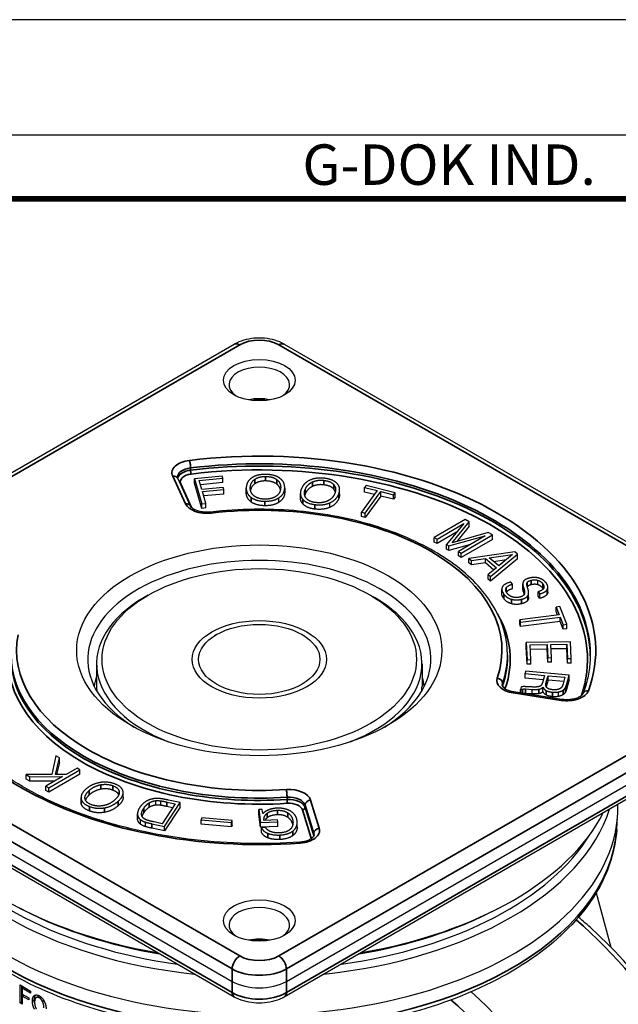
# Model space of a CAD drawing. Units: millimetres. Extents: x 0 to 622, y 0 to 840.
# Drawn here: x 423 to 532, y 661 to 840 of the extents above; entities that cross this region are included whole.
import ezdxf
from ezdxf.enums import TextEntityAlignment as Align

# ---------------------------------------------------------------- set-up
doc = ezdxf.new("R2010")
doc.units = ezdxf.units.MM
doc.header["$LTSCALE"] = 0.3
doc.layers.get('0').update_dxf_attribs({"color": 3})
doc.layers.add('외형선(ISO)', color=3, linetype='Continuous')
doc.layers.add('좁은 외형선(ISO)', color=3, linetype='Continuous', lineweight=35)
doc.styles.add('홈피용footmaster', font='H2MJRE.TTF')

# ---------------------------------------------------------------- blocks, each defined once
blk = doc.blocks.new('FORMAT-홈피용-VER')
blk.add_lwpolyline([(0, 401), (0, 0), (297, 0), (297, 401)], close=True)
at = {"color": 5}
blk.add_lwpolyline([(10, 391), (10, 10), (287, 10), (287, 391)], close=True, dxfattribs=at)
at = {"const_width": 0.5}
blk.add_lwpolyline([(15.5, 385.5), (15.5, 15.5), (281.5, 15.5), (281.5, 385.5)], close=True, dxfattribs=at)
at = {"color": 8, "style": '홈피용footmaster'}
blk.add_text('G-DOK IND.', height=3.5, dxfattribs=at).set_placement((226.5, 390.204), align=Align.TOP_LEFT)

msp = doc.modelspace()

# ---------------------------------------------------------------- linework, layer by layer
at = {"layer": '외형선(ISO)'}
for p, q in [((369.662, 727.779), (462.113, 781.156)), ((471.175, 781.156), (563.626, 727.779)), ((459.901, 757.245), (454.915, 756.756)), ((460.012, 756.869), (459.901, 757.245)), ((454.186, 751.813), (451.853, 756.84)), ((454.915, 756.756), (456.256, 752.202)), ((454.915, 755.939), (454.915, 756.756)), ((456.256, 751.386), (454.915, 755.939)), ((455.743, 756.449), (460.012, 756.869)), ((456.227, 754.806), (455.743, 756.449)), ((460.012, 756.052), (455.976, 755.656)), ((460.012, 756.052), (460.012, 756.869)), ((485.995, 755.514), (485.736, 755.162)), ((491.25, 754.225), (485.995, 755.514)), ((460.111, 755.187), (456.227, 754.806)), ((456.338, 754.429), (460.222, 754.81)), ((456.973, 752.273), (456.338, 754.429)), ((460.222, 753.994), (456.571, 753.635)), ((460.222, 754.81), (460.111, 755.187)), ((460.222, 753.994), (460.222, 754.81)), ((464.28, 754.252), (464.28, 755.068)), ((471.251, 754.355), (471.251, 755.171)), ((474.1, 753.296), (474.1, 754.113)), ((481.213, 753.972), (481.213, 754.788)), ((488.024, 754.601), (485.155, 750.702)), ((485.736, 755.162), (488.024, 754.601)), ((485.736, 754.345), (485.736, 755.162)), ((487.515, 753.909), (485.736, 754.345)), ((485.825, 750.537), (488.693, 754.437)), ((488.693, 753.62), (485.825, 749.721)), ((488.693, 754.437), (490.991, 753.873)), ((488.693, 753.62), (488.693, 754.437)), ((490.991, 753.057), (488.693, 753.62)), ((490.991, 753.873), (491.25, 754.225)), ((490.991, 753.057), (490.991, 753.873)), ((491.25, 753.409), (491.25, 754.225)), ((456.256, 752.202), (456.973, 752.273)), ((456.256, 751.386), (456.256, 752.202)), ((456.973, 751.456), (456.973, 752.273)), ((470.206, 752.493), (470.206, 753.309)), ((479.461, 751.591), (479.461, 752.408)), ((491.25, 753.409), (490.991, 753.057)), ((456.973, 751.456), (456.256, 751.386)), ((485.155, 750.702), (485.825, 750.537)), ((485.155, 749.885), (485.155, 750.702)), ((485.825, 749.721), (485.155, 749.885)), ((485.825, 749.721), (485.825, 750.537)), ((503.991, 749.376), (498.355, 746.098)), ((498.863, 745.806), (503.719, 748.63)), ((503.719, 748.63), (500.581, 744.822)), ((501.615, 745.156), (504.722, 748.956)), ((504.722, 748.14), (502.48, 745.397)), ((504.722, 748.956), (503.991, 749.376)), ((504.722, 748.14), (504.722, 748.956)), ((502.427, 747.063), (498.863, 744.99)), ((501.028, 744.566), (507.609, 746.401)), ((508.166, 746.983), (501.615, 745.156)), ((507.609, 746.401), (502.753, 743.577)), ((503.262, 743.285), (508.898, 746.563)), ((508.898, 746.563), (508.166, 746.983)), ((508.898, 745.747), (508.898, 746.563)), ((498.355, 746.098), (498.863, 745.806)), ((498.355, 745.281), (498.355, 746.098)), ((498.863, 744.99), (498.355, 745.281)), ((498.863, 744.99), (498.863, 745.806)), ((500.581, 744.822), (501.028, 744.566)), ((500.581, 744.005), (500.581, 744.822)), ((504.913, 744.832), (501.028, 743.749)), ((501.028, 743.749), (501.028, 744.566)), ((508.898, 745.747), (503.262, 742.469)), ((501.028, 743.749), (500.581, 744.005)), ((502.753, 743.577), (503.262, 743.285)), ((502.753, 742.76), (502.753, 743.577)), ((503.262, 742.469), (502.753, 742.76)), ((503.262, 742.469), (503.262, 743.285)), ((512.982, 743.481), (504.661, 742.326)), ((508.314, 742.416), (512.575, 743.025)), ((508.578, 739.014), (513.471, 743.067)), ((512.575, 743.025), (510.059, 740.94)), ((513.471, 743.067), (512.982, 743.481)), ((513.471, 742.251), (513.471, 743.067)), ((504.661, 742.326), (505.095, 741.959)), ((504.661, 741.51), (504.661, 742.326)), ((505.095, 741.142), (504.661, 741.51)), ((505.095, 741.959), (507.627, 742.319)), ((505.095, 741.142), (505.095, 741.959)), ((507.627, 741.503), (505.095, 741.142)), ((507.627, 742.319), (509.659, 740.601)), ((507.627, 741.503), (507.627, 742.319)), ((509.164, 740.202), (507.627, 741.503)), ((510.059, 740.94), (508.314, 742.416)), ((513.471, 742.251), (508.578, 738.197)), ((511.384, 742.038), (509.14, 741.717)), ((509.659, 740.601), (508.143, 739.381)), ((508.143, 739.381), (508.578, 739.014)), ((508.143, 738.565), (508.143, 739.381)), ((508.578, 738.197), (508.143, 738.565)), ((508.578, 738.197), (508.578, 739.014)), ((512.233, 738.024), (512.183, 738.011)), ((512.535, 737.621), (512.233, 738.024)), ((512.535, 736.805), (512.535, 737.621)), ((514.43, 736.868), (514.43, 737.685)), ((515.244, 737.168), (515.244, 737.985)), ((517.127, 737.544), (517.127, 738.36)), ((446.491, 735.644), (445.784, 735.236)), ((486.796, 735.644), (487.503, 735.236)), ((510.612, 735.914), (510.612, 736.731)), ((514.519, 737.107), (514.647, 736.668)), ((514.519, 736.29), (514.519, 737.107)), ((514.647, 735.851), (514.519, 736.29)), ((515.358, 736.777), (515.196, 737.324)), ((515.469, 735.288), (515.469, 736.104)), ((517.187, 736.279), (517.489, 735.876)), ((517.187, 735.462), (517.187, 736.279)), ((517.489, 735.06), (517.489, 735.876)), ((518.96, 736.273), (518.96, 737.09)), ((517.489, 735.06), (517.187, 735.462)), ((521.033, 732.099), (513.87, 731.179)), ((521.139, 733.583), (520.493, 733.5)), ((520.493, 733.5), (521.033, 732.099)), ((520.493, 732.683), (520.493, 733.5)), ((520.733, 732.06), (520.493, 732.683)), ((522.379, 730.365), (521.139, 733.583)), ((513.87, 731.179), (514.028, 730.769)), ((513.87, 730.362), (513.87, 731.179)), ((514.028, 729.952), (513.87, 730.362)), ((514.028, 730.769), (521.191, 731.689)), ((521.191, 730.873), (514.028, 729.952)), ((514.028, 729.952), (514.028, 730.769)), ((521.191, 731.689), (521.733, 730.282)), ((521.191, 730.873), (521.191, 731.689)), ((521.733, 729.466), (521.191, 730.873)), ((521.733, 730.282), (522.379, 730.365)), ((521.733, 729.466), (521.733, 730.282)), ((522.379, 729.549), (522.379, 730.365)), ((458.866, 728.499), (458.446, 728.257)), ((474.422, 728.499), (474.842, 728.257)), ((522.379, 729.549), (521.733, 729.466)), ((523.038, 727.185), (515.042, 727.051)), ((515.042, 727.051), (515.197, 723.95)), ((515.042, 726.234), (515.042, 727.051)), ((515.725, 726.642), (518.839, 726.694)), ((518.839, 726.694), (518.958, 724.314)), ((518.839, 725.878), (518.839, 726.694)), ((519.501, 726.705), (522.398, 726.754)), ((519.62, 724.325), (519.501, 726.705)), ((522.398, 726.754), (522.528, 724.148)), ((522.398, 725.937), (522.398, 726.754)), ((523.19, 724.159), (523.038, 727.185)), ((515.197, 723.134), (515.042, 726.234)), ((515.859, 723.961), (515.725, 726.642)), ((518.839, 725.878), (515.766, 725.826)), ((518.958, 723.497), (518.839, 725.878)), ((522.398, 725.937), (519.541, 725.89)), ((522.528, 723.331), (522.398, 725.937)), ((437.144, 723.192), (437.144, 719.11)), ((496.144, 723.192), (496.144, 719.11)), ((511.644, 724.825), (511.644, 724.417)), ((515.197, 723.95), (515.859, 723.961)), ((515.197, 723.134), (515.197, 723.95)), ((515.859, 723.145), (515.197, 723.134)), ((515.859, 723.145), (515.859, 723.961)), ((518.958, 724.314), (519.62, 724.325)), ((518.958, 723.497), (518.958, 724.314)), ((519.62, 723.508), (518.958, 723.497)), ((519.62, 723.508), (519.62, 724.325)), ((522.528, 724.148), (523.19, 724.159)), ((522.528, 723.331), (522.528, 724.148)), ((523.19, 723.342), (522.528, 723.331)), ((523.19, 723.342), (523.19, 724.159)), ((514.933, 721.856), (514.817, 721.442)), ((514.817, 721.442), (518.342, 721.111)), ((514.817, 720.625), (514.817, 721.442)), ((522.83, 721.116), (514.933, 721.856)), ((518.118, 720.316), (514.817, 720.625)), ((518.342, 721.111), (517.967, 719.781)), ((518.656, 719.844), (518.995, 721.05)), ((518.995, 720.233), (518.663, 719.052)), ((518.995, 721.05), (522.06, 720.762)), ((518.995, 720.233), (518.995, 721.05)), ((521.836, 719.967), (518.995, 720.233)), ((522.06, 720.762), (521.725, 719.575)), ((522.403, 719.6), (522.83, 721.116)), ((522.83, 720.299), (522.403, 718.784)), ((522.83, 720.299), (522.83, 721.116)), ((369.056, 719.114), (461.701, 665.625)), ((471.587, 665.625), (564.231, 719.114)), ((521.519, 716.75), (512.812, 718.097)), ((514.138, 719.029), (514.007, 718.566)), ((514.007, 718.566), (514.114, 718.555)), ((514.007, 717.912), (514.007, 718.566)), ((514.114, 717.896), (514.114, 718.555)), ((514.408, 717.85), (514.408, 718.623)), ((514.885, 718.636), (516.088, 718.573)), ((516.088, 717.757), (514.885, 717.819)), ((516.033, 719.004), (514.98, 719.052)), ((516.088, 717.757), (516.088, 718.573)), ((518.071, 718.161), (518.071, 718.978)), ((520.917, 717.291), (520.917, 718.108)), ((462.113, 662.779), (369.662, 716.156)), ((563.626, 716.156), (471.175, 662.779)), ((429.779, 706.523), (429.024, 703.134)), ((429.714, 703.133), (430.423, 706.15)), ((430.423, 706.15), (429.779, 706.523)), ((430.423, 705.334), (429.906, 703.135)), ((430.423, 705.334), (430.423, 706.15)), ((428.471, 700.737), (434.138, 703.997)), ((433.625, 704.295), (431.626, 703.145)), ((434.138, 703.997), (433.625, 704.295)), ((434.138, 703.181), (434.138, 703.997)), ((429.024, 703.134), (424.38, 703.108)), ((424.38, 703.108), (425.046, 702.722)), ((424.38, 702.292), (424.38, 703.108)), ((425.046, 701.905), (424.38, 702.292)), ((425.046, 702.722), (430.957, 702.76)), ((425.046, 701.905), (425.046, 702.722)), ((429.521, 701.934), (425.046, 701.905)), ((430.957, 702.76), (427.957, 701.035)), ((434.138, 703.181), (428.471, 699.921)), ((431.626, 703.145), (429.714, 703.133)), ((427.957, 701.035), (428.471, 700.737)), ((427.957, 700.218), (427.957, 701.035)), ((428.471, 699.921), (427.957, 700.218)), ((428.471, 699.921), (428.471, 700.737)), ((434.322, 698.128), (434.322, 698.945)), ((441.964, 699.017), (441.964, 699.834)), ((447.904, 697.58), (447.904, 698.397)), ((448.801, 697.532), (448.801, 698.349)), ((449.896, 698.143), (451.379, 697.819)), ((452.293, 698.029), (450.202, 698.485)), ((451.379, 697.819), (449.019, 694.214)), ((449.465, 693.708), (452.293, 698.029)), ((452.293, 697.212), (449.465, 692.892)), ((450.911, 697.105), (449.896, 697.326)), ((452.293, 697.212), (452.293, 698.029)), ((467.163, 696.791), (466.578, 696.769)), ((466.578, 696.769), (466.843, 694.405)), ((466.578, 695.953), (466.578, 696.769)), ((467.312, 696.037), (467.163, 696.791)), ((444.569, 695.187), (444.569, 696.003)), ((445.13, 694.105), (445.13, 694.922)), ((449.019, 694.214), (447.607, 694.522)), ((456.223, 695.258), (456.134, 694.917)), ((456.134, 694.917), (461.609, 694.444)), ((456.134, 694.1), (456.134, 694.917)), ((461.698, 694.785), (456.223, 695.258)), ((461.609, 694.444), (461.698, 694.785)), ((461.698, 693.969), (461.698, 694.785)), ((466.843, 693.589), (466.578, 695.953)), ((466.843, 694.405), (470.006, 694.523)), ((467.504, 694.813), (467.502, 694.832)), ((469.963, 694.905), (467.504, 694.813)), ((470.006, 694.523), (469.963, 694.905)), ((470.006, 693.707), (470.006, 694.523)), ((531.437, 693.142), (531.599, 695.674)), ((445.985, 693.691), (445.985, 694.508)), ((447.16, 694.211), (449.465, 693.708)), ((449.465, 692.892), (447.16, 693.395)), ((449.465, 692.892), (449.465, 693.708)), ((461.609, 693.628), (456.134, 694.1)), ((461.609, 693.628), (461.609, 694.444)), ((461.698, 693.969), (461.609, 693.628)), ((466.843, 693.589), (466.843, 694.405)), ((470.006, 693.707), (466.843, 693.589)), ((467.799, 693.536), (467.041, 693.508)), ((467.041, 692.692), (467.041, 693.508)), ((473.514, 693.615), (473.514, 694.431)), ((527.698, 681.646), (530.371, 671.82)), ((423.961, 678.513), (423.26, 678.875)), ((509.326, 678.513), (510.028, 678.875)), ((423.266, 664.971), (425.169, 663.873)), ((423.266, 661.705), (423.266, 664.971)), ((423.62, 661.909), (423.62, 664.767)), ((423.647, 664.389), (423.961, 664.57)), ((425.169, 663.51), (423.647, 664.389)), ((423.647, 664.389), (423.647, 663.319)), ((423.647, 663.319), (424.838, 662.632)), ((423.647, 662.956), (423.961, 663.138)), ((423.647, 662.956), (423.647, 661.486)), ((424.838, 662.269), (423.647, 662.956)), ((424.838, 662.632), (424.838, 662.269)), ((425.169, 663.873), (425.169, 663.51)), ((426.194, 662.67), (426.548, 662.874)), ((423.266, 661.705), (423.62, 661.909)), ((423.647, 661.486), (423.266, 661.705)), ((423.647, 661.894), (423.62, 661.909))]:
    msp.add_line(p, q, dxfattribs=at)
for centre, major_axis in [((466.644, 774.631), (6.5, 0)), ((466.644, 725.642), (33.1, 0)), ((466.644, 724.009), (-28.5, 0)), ((466.644, 724.009), (-12.188, 0)), ((466.644, 724.009), (-11, 0)), ((466.644, 676.652), (6.5, 0))]:
    msp.add_ellipse(centre, major_axis=major_axis, ratio=0.5773503, dxfattribs=at)
for centre, major_axis, ratio, start_param, end_param in [((466.644, 773.815), (-5.5, 0), 0.5773503, 2.443413, 6.981365), ((466.644, 768.1), (-5.5, 0), 0.5773503, 4.3417478, 5.0830301), ((466.644, 767.283), (6.5, 0), 0.5773503, 1.3658452, 1.7757475), ((466.644, 724.009), (-31.1, 0), 0.5773503, 2.387853, 7.0369249), ((466.644, 723.192), (-29.5, 0), 0.5773503, 5.4977871, 7.259419), ((466.644, 723.192), (29.5, 0), 0.5773503, 5.3069516, 7.0685835), ((466.644, 714.211), (-31.1, 0), 0.5773503, 6.0064892, 6.0068429), ((466.644, 719.11), (-29.5, 0), 0.5773503, 0, 0.0498777), ((466.644, 719.11), (29.5, 0), 0.5773503, 6.2333076, 6.2831853), ((466.644, 714.211), (31.1, 0), 0.5773503, 0.2763424, 0.2766962), ((466.644, 697.064), (65, 0), 0.5773503, 3.1250352, 6.2997428), ((466.644, 703.597), (-64.581, 0), 0.5773503, 0.1825332, 1.3882631), ((466.644, 703.597), (64.581, 0), 0.5773503, 4.8949222, 6.1006521), ((466.644, 706.861), (-65.052, 0), 0.5773503, 0.2887591, 1.2820372), ((466.644, 706.861), (65.052, 0), 0.5773503, 5.0011481, 5.9944262), ((466.644, 704.413), (-63.528, 0), 0.5773503, 0.3366319, 1.3343371), ((466.644, 704.413), (63.528, 0), 0.5773503, 4.9488482, 5.9465534), ((466.644, 706.046), (64, 0), 0.5773503, 3.98233, 4.4260325), ((466.644, 675.835), (-5.5, 0), 0.5773503, 2.443413, 6.981365), ((466.644, 706.046), (64, 0), 0.5773503, 4.9987455, 5.442448), ((466.644, 670.12), (-5.5, 0), 0.5773503, 4.3417478, 5.0830301), ((466.644, 669.303), (6.5, 0), 0.5773503, 1.3658452, 1.7757475), ((466.644, 668.495), (-7, 0), 0.5789338, 0.7867677, 2.354825)]:
    msp.add_ellipse(centre, major_axis=major_axis, ratio=ratio, start_param=start_param, end_param=end_param, dxfattribs=at)
for points, knots in [([(471.175, 781.156), (470.648, 781.46), (470.075, 781.697), (468.875, 782.05), (468.246, 782.167), (466.968, 782.284), (466.32, 782.284), (465.042, 782.167), (464.413, 782.05), (463.212, 781.697), (462.64, 781.46), (462.113, 781.156)], [-0.7840286, -0.7840286, -0.7840286, -0.7840286, -0.4704172, -0.4704172, -0.1568057, -0.1568057, 0.1568057, 0.1568057, 0.4704172, 0.4704172, 0.7840286, 0.7840286, 0.7840286, 0.7840286]), ([(451.853, 756.84), (451.846, 756.855), (451.84, 756.869), (451.83, 756.896), (451.826, 756.908), (451.82, 756.932), (451.817, 756.944), (451.813, 756.966), (451.812, 756.976), (451.81, 756.997), (451.809, 757.007), (451.809, 757.017)], [5.23598776, 5.23598776, 5.23598776, 5.23598776, 5.28834763, 5.28834763, 5.34070751, 5.34070751, 5.39306739, 5.39306739, 5.44542727, 5.44542727, 5.49778714, 5.49778714, 5.49778714, 5.49778714]), ([(457.819, 750.719), (457.501, 750.682), (457.172, 750.671), (456.523, 750.704), (456.203, 750.747), (455.614, 750.88), (455.344, 750.969), (454.888, 751.172), (454.698, 751.284), (454.411, 751.505), (454.312, 751.613), (454.222, 751.743), (454.201, 751.78), (454.186, 751.813)], [3.7277322, 3.7277322, 3.7277322, 3.7277322, 4.0132104, 4.0132104, 4.29986, 4.29986, 4.5817566, 4.5817566, 4.8540507, 4.8540507, 5.1193644, 5.1193644, 5.2359878, 5.2359878, 5.2359878, 5.2359878]), ([(511.644, 724.825), (511.644, 727.598), (510.898, 730.366), (508, 735.653), (505.811, 738.166), (500.184, 742.698), (496.715, 744.705), (488.879, 747.974), (484.51, 749.235), (475.324, 750.888), (470.51, 751.281), (463.062, 751.191), (460.417, 751.022), (457.819, 750.719)], [3.9269908, 3.9269908, 3.9269908, 3.9269908, 4.2335251, 4.2335251, 4.5489698, 4.5489698, 4.8720164, 4.8720164, 5.1956773, 5.1956773, 5.5187037, 5.5187037, 5.6970458, 5.6970458, 5.6970458, 5.6970458]), ([(473.989, 690.866), (467.634, 690.416), (461.153, 690.555), (448.597, 691.995), (442.524, 693.296), (431.412, 696.917), (426.375, 699.237), (417.841, 704.64), (414.347, 707.721), (409.206, 714.328), (407.577, 717.852), (406.744, 722.547), (406.644, 723.686), (406.644, 724.825)], [3.8051138, 3.8051138, 3.8051138, 3.8051138, 4.1230548, 4.1230548, 4.440948, 4.440948, 4.7584229, 4.7584229, 5.0756298, 5.0756298, 5.3957524, 5.3957524, 5.4977871, 5.4977871, 5.4977871, 5.4977871]), ([(526.644, 724.825), (526.644, 724.358), (526.627, 723.891), (526.559, 722.958), (526.509, 722.492), (526.373, 721.56), (526.289, 721.095), (526.086, 720.167), (525.967, 719.703), (525.697, 718.779), (525.545, 718.318), (525.376, 717.858)], [2.35619449, 2.35619449, 2.35619449, 2.35619449, 2.39802319, 2.39802319, 2.43985188, 2.43985188, 2.48168058, 2.48168058, 2.52350927, 2.52350927, 2.56533797, 2.56533797, 2.56533797, 2.56533797]), ([(512.812, 718.097), (512.527, 718.141), (512.255, 718.207), (511.765, 718.37), (511.547, 718.468), (511.184, 718.677), (511.04, 718.789), (510.834, 718.995), (510.772, 719.089), (510.703, 719.237), (510.694, 719.289), (510.694, 719.34)], [4.1887902, 4.1887902, 4.1887902, 4.1887902, 4.4505896, 4.4505896, 4.712389, 4.712389, 4.9741884, 4.9741884, 5.2359878, 5.2359878, 5.4977871, 5.4977871, 5.4977871, 5.4977871]), ([(525.376, 717.858), (525.346, 717.776), (525.278, 717.662), (525.037, 717.426), (524.885, 717.311), (524.503, 717.098), (524.274, 717), (523.753, 716.836), (523.459, 716.771), (522.838, 716.69), (522.509, 716.675), (521.959, 716.695), (521.735, 716.717), (521.519, 716.75)], [2.565338, 2.565338, 2.565338, 2.565338, 2.8900284, 2.8900284, 3.1590861, 3.1590861, 3.4272759, 3.4272759, 3.7052936, 3.7052936, 3.9904292, 3.9904292, 4.1887902, 4.1887902, 4.1887902, 4.1887902]), ([(531.437, 693.142), (531.18, 689.146), (529.866, 685.195), (525.263, 677.657), (521.895, 674.088), (513.399, 667.693), (508.22, 664.89), (496.635, 660.392), (490.228, 658.701), (476.853, 656.589), (469.888, 656.166), (456.086, 656.623), (449.251, 657.501), (436.378, 660.479), (430.343, 662.58), (419.671, 667.828), (415.039, 670.976), (407.708, 678.037), (404.993, 681.949), (402.532, 688.385), (402.004, 690.757), (401.851, 693.142)], [5.5348535, 5.5348535, 5.5348535, 5.5348535, 5.8367883, 5.8367883, 6.1520883, 6.1520883, 6.4766299, 6.4766299, 6.8016435, 6.8016435, 7.1257954, 7.1257954, 7.4496921, 7.4496921, 7.7741081, 7.7741081, 8.0993451, 8.0993451, 8.4220885, 8.4220885, 8.6023134, 8.6023134, 8.6023134, 8.6023134]), ([(476.574, 692.16), (476.574, 692.105), (476.563, 692.045), (476.474, 691.873), (476.392, 691.763), (476.136, 691.537), (475.972, 691.425), (475.566, 691.217), (475.325, 691.123), (474.784, 690.97), (474.482, 690.913), (474.11, 690.875), (474.05, 690.87), (473.989, 690.866)], [2.3561945, 2.3561945, 2.3561945, 2.3561945, 2.6459784, 2.6459784, 2.9357622, 2.9357622, 3.2023474, 3.2023474, 3.4720276, 3.4720276, 3.751522, 3.751522, 3.8051138, 3.8051138, 3.8051138, 3.8051138]), ([(548.672, 584.536), (551.442, 587.264), (553.595, 590.743), (556.675, 599.045), (557.507, 603.954), (557.69, 614.663), (557, 620.486), (554.171, 632.363), (552.035, 638.415), (546.555, 650.146), (543.215, 655.824), (535.656, 666.266), (531.438, 671.028), (526.164, 675.835), (525.34, 676.555), (524.509, 677.252)], [2.5051641, 2.5051641, 2.5051641, 2.5051641, 2.8024244, 2.8024244, 3.1220342, 3.1220342, 3.4502582, 3.4502582, 3.777795, 3.777795, 4.104199, 4.104199, 4.430658, 4.430658, 4.4904482, 4.4904482, 4.4904482, 4.4904482]), ([(425.869, 662.253), (425.869, 662.521), (425.903, 662.771), (426.024, 663.038), (426.063, 663.1), (426.108, 663.153)], [-0.16982918, -0.16982918, -0.16982918, -0.16982918, -0.07141882, -0.07141882, -0.03586591, -0.03586591, -0.03586591, -0.03586591]), ([(426.859, 662.931), (426.843, 662.933), (426.828, 662.935), (426.712, 662.943), (426.625, 662.918), (426.548, 662.874)], [-0.053482395, -0.053482395, -0.053482395, -0.053482395, -0.046281563, -0.046281563, 0, 0, 0, 0]), ([(471.175, 662.779), (470.648, 662.475), (470.075, 662.238), (468.875, 661.885), (468.246, 661.768), (466.968, 661.651), (466.32, 661.651), (465.042, 661.768), (464.413, 661.885), (463.212, 662.238), (462.64, 662.475), (462.113, 662.779)], [-0.7840286, -0.7840286, -0.7840286, -0.7840286, -0.4704172, -0.4704172, -0.1568057, -0.1568057, 0.1568057, 0.1568057, 0.4704172, 0.4704172, 0.7840286, 0.7840286, 0.7840286, 0.7840286])]:
    msp.add_open_spline(points, degree=3, knots=knots, dxfattribs=at)
for points, degree in [([(467.813, 757.551), (466.261, 757.571), (465.303, 756.937)], 2), ([(465.836, 756.661), (466.594, 757.19), (467.799, 757.175)], 2), ([(467.799, 757.175), (469.068, 757.16), (469.797, 756.611)], 2), ([(470.339, 756.874), (469.408, 757.531), (467.813, 757.551)], 2), ([(465.303, 756.937), (464.324, 756.285), (464.282, 755.163)], 2), ([(465.009, 755.154), (465.044, 756.106), (465.836, 756.661)], 2), ([(465.836, 755.844), (465.187, 755.39), (465.046, 754.667)], 2), ([(467.799, 756.359), (466.594, 756.374), (465.836, 755.844)], 2), ([(469.797, 755.795), (469.068, 756.343), (467.799, 756.359)], 2), ([(469.797, 756.611), (470.558, 756.05), (470.522, 755.085)], 2), ([(470.484, 754.755), (470.355, 755.384), (469.797, 755.795)], 2), ([(471.249, 755.076), (471.291, 756.204), (470.339, 756.874)], 2), ([(475.834, 756.505), (474.658, 755.971), (474.25, 754.875)], 2), ([(474.961, 754.786), (475.308, 755.718), (476.266, 756.176)], 2), ([(476.266, 755.359), (475.308, 754.901), (474.961, 753.97)], 2), ([(478.499, 756.835), (476.981, 757.023), (475.834, 756.505)], 2), ([(476.266, 756.176), (477.184, 756.613), (478.362, 756.467)], 2), ([(478.362, 755.651), (477.184, 755.797), (476.266, 755.359)], 2), ([(478.362, 756.467), (479.604, 756.313), (480.14, 755.695)], 2), ([(480.14, 754.879), (479.604, 755.497), (478.362, 755.651)], 2), ([(480.758, 755.894), (480.059, 756.641), (478.499, 756.835)], 2), ([(480.14, 755.695), (480.703, 755.061), (480.352, 754.118)], 2), ([(481.063, 754.03), (481.474, 755.132), (480.758, 755.894)], 2), ([(464.282, 755.163), (464.24, 754.048), (465.17, 753.372)], 2), ([(465.17, 752.555), (464.28, 753.202), (464.28, 754.252)], 2), ([(465.712, 753.628), (464.973, 754.202), (465.009, 755.154)], 2), ([(467.645, 753.059), (466.429, 753.074), (465.712, 753.628)], 2), ([(469.684, 753.579), (468.914, 753.043), (467.645, 753.059)], 2), ([(470.522, 755.085), (470.486, 754.127), (469.684, 753.579)], 2), ([(470.206, 753.309), (471.207, 753.955), (471.249, 755.076)], 2), ([(471.249, 754.26), (471.207, 753.138), (470.206, 752.493)], 2), ([(471.251, 754.355), (471.251, 754.308), (471.249, 754.26)], 2), ([(474.25, 754.875), (473.844, 753.784), (474.536, 753.019)], 2), ([(475.152, 753.212), (474.614, 753.855), (474.961, 754.786)], 2), ([(474.961, 753.97), (474.912, 753.837), (474.88, 753.71)], 2), ([(480.352, 754.118), (480.003, 753.18), (479.036, 752.73)], 2), ([(479.461, 752.408), (480.655, 752.933), (481.063, 754.03)], 2), ([(480.431, 754.369), (480.348, 754.645), (480.14, 754.879)], 2), ([(481.213, 753.972), (481.213, 753.615), (481.063, 753.213)], 2), ([(465.17, 753.372), (466.09, 752.702), (467.631, 752.683)], 2), ([(467.631, 751.867), (466.09, 751.886), (465.17, 752.555)], 2), ([(467.631, 752.683), (469.226, 752.663), (470.206, 753.309)], 2), ([(470.206, 752.493), (469.226, 751.847), (467.631, 751.867)], 2), ([(474.536, 752.202), (474.1, 752.685), (474.1, 753.296)], 2), ([(474.536, 753.019), (475.22, 752.261), (476.727, 752.074)], 2), ([(476.727, 751.257), (475.22, 751.444), (474.536, 752.202)], 2), ([(476.864, 752.442), (475.675, 752.589), (475.152, 753.212)], 2), ([(476.727, 752.074), (478.287, 751.88), (479.461, 752.408)], 2), ([(479.036, 752.73), (478.106, 752.288), (476.864, 752.442)], 2), ([(481.063, 753.213), (480.655, 752.116), (479.461, 751.591)], 2), ([(479.461, 751.591), (478.287, 751.064), (476.727, 751.257)], 2), ([(512.183, 738.011), (511.038, 737.725), (510.727, 737.162)], 2), ([(511.42, 736.98), (511.669, 737.404), (512.535, 737.621)], 2), ([(514.54, 738.15), (514.332, 737.797), (514.519, 737.107)], 2), ([(515.633, 738.758), (514.787, 738.547), (514.54, 738.15)], 2), ([(515.196, 737.324), (515.08, 737.746), (515.244, 737.985)], 2), ([(515.244, 737.985), (515.417, 738.226), (515.925, 738.353)], 2), ([(515.925, 737.537), (515.417, 737.41), (515.244, 737.168)], 2), ([(517.334, 738.747), (516.52, 738.98), (515.633, 738.758)], 2), ([(515.925, 738.353), (516.583, 738.518), (517.127, 738.36)], 2), ([(517.127, 737.544), (516.583, 737.701), (515.925, 737.537)], 2), ([(517.127, 738.36), (517.675, 738.197), (518.029, 737.726)], 2), ([(518.029, 736.909), (517.675, 737.381), (517.127, 737.544)], 2), ([(518.65, 737.86), (518.166, 738.504), (517.334, 738.747)], 2), ([(518.029, 737.726), (518.396, 737.237), (518.181, 736.862)], 2), ([(518.844, 736.673), (519.151, 737.193), (518.65, 737.86)], 2), ([(510.727, 737.162), (510.406, 736.597), (510.98, 735.832)], 2), ([(510.98, 735.015), (510.612, 735.506), (510.612, 735.914)], 2), ([(510.98, 735.832), (511.485, 735.159), (512.357, 734.913)], 2), ([(511.588, 735.984), (511.165, 736.547), (511.42, 736.98)], 2), ([(512.535, 736.805), (511.711, 736.598), (511.446, 736.204)], 2), ([(512.569, 735.307), (511.959, 735.489), (511.588, 735.984)], 2), ([(514.675, 735.78), (514.514, 735.459), (513.826, 735.287)], 2), ([(514.519, 736.29), (514.43, 736.617), (514.43, 736.868)], 2), ([(514.647, 736.668), (514.823, 736.056), (514.675, 735.78)], 2), ([(514.67, 735.769), (514.659, 735.809), (514.647, 735.851)], 2), ([(515.244, 737.168), (515.243, 737.167), (515.243, 737.166)], 2), ([(515.347, 735.579), (515.586, 736.001), (515.358, 736.777)], 2), ([(518.181, 736.862), (517.97, 736.481), (517.187, 736.279)], 2), ([(517.489, 735.876), (518.537, 736.152), (518.844, 736.673)], 2), ([(518.844, 735.856), (518.537, 735.335), (517.489, 735.06)], 2), ([(518.122, 736.773), (518.081, 736.84), (518.029, 736.909)], 2), ([(518.96, 736.273), (518.96, 736.054), (518.844, 735.856)], 2), ([(512.357, 734.096), (511.485, 734.343), (510.98, 735.015)], 2), ([(512.357, 734.913), (513.228, 734.666), (514.204, 734.91)], 2), ([(514.204, 734.094), (513.228, 733.85), (512.357, 734.096)], 2), ([(513.826, 735.287), (513.169, 735.123), (512.569, 735.307)], 2), ([(514.204, 734.91), (515.09, 735.132), (515.347, 735.579)], 2), ([(515.347, 734.762), (515.09, 734.316), (514.204, 734.094)], 2), ([(515.469, 735.288), (515.469, 734.978), (515.347, 734.762)], 2), ([(437.144, 721.014), (436.946, 720.384), (436.806, 719.747), (436.726, 719.106)], 3), ([(496.562, 719.106), (496.482, 719.747), (496.342, 720.384), (496.144, 721.014)], 3), ([(517.967, 719.781), (517.812, 719.231), (517.442, 719.088)], 2), ([(518.764, 718.9), (518.48, 719.219), (518.656, 719.844)], 2), ([(521.725, 719.575), (521.631, 719.241), (521.554, 719.083)], 2), ([(522.178, 718.955), (522.28, 719.161), (522.403, 719.6)], 2), ([(514.114, 718.555), (514.228, 718.608), (514.408, 718.623)], 2), ([(514.487, 719.06), (514.277, 719.055), (514.138, 719.029)], 2), ([(514.408, 718.623), (514.603, 718.649), (514.885, 718.636)], 2), ([(514.98, 719.052), (514.687, 719.067), (514.487, 719.06)], 2), ([(514.885, 717.819), (514.724, 717.827), (514.592, 717.822)], 2), ([(517.442, 719.088), (517.085, 718.95), (516.033, 719.004)], 2), ([(516.088, 718.573), (516.98, 718.541), (517.314, 718.592)], 2), ([(517.314, 717.775), (516.98, 717.724), (516.088, 717.757)], 2), ([(517.314, 718.592), (517.797, 718.667), (518.071, 718.978)], 2), ([(518.071, 718.161), (517.797, 717.851), (517.314, 717.775)], 2), ([(518.071, 718.978), (518.197, 718.604), (518.636, 718.366)], 2), ([(518.636, 717.55), (518.197, 717.788), (518.071, 718.161)], 2), ([(518.636, 718.366), (519.085, 718.127), (519.814, 718.059)], 2), ([(519.914, 718.494), (519.057, 718.574), (518.764, 718.9)], 2), ([(519.814, 718.059), (520.414, 718.003), (520.917, 718.108)], 2), ([(520.637, 718.521), (520.3, 718.458), (519.914, 718.494)], 2), ([(521.2, 718.722), (520.972, 718.579), (520.637, 718.521)], 2), ([(520.917, 718.108), (521.417, 718.207), (521.749, 718.449)], 2), ([(521.554, 719.083), (521.425, 718.86), (521.2, 718.722)], 2), ([(521.749, 718.449), (522.026, 718.651), (522.178, 718.955)], 2), ([(522.178, 718.138), (522.026, 717.835), (521.749, 717.632)], 2), ([(522.403, 718.784), (522.28, 718.344), (522.178, 718.138)], 2), ([(519.814, 717.242), (519.085, 717.311), (518.636, 717.55)], 2), ([(520.917, 717.291), (520.414, 717.186), (519.814, 717.242)], 2), ([(521.749, 717.632), (521.417, 717.39), (520.917, 717.291)], 2), ([(437.71, 701.663), (436.271, 701.417), (435.215, 700.475)], 2), ([(440.471, 701.415), (439.131, 701.915), (437.71, 701.663)], 2), ([(435.215, 700.475), (434.153, 699.528), (434.354, 698.669)], 2), ([(435.055, 698.728), (434.917, 699.436), (435.826, 700.247)], 2), ([(435.826, 700.247), (436.728, 701.052), (437.909, 701.275)], 2), ([(437.909, 700.458), (436.728, 700.235), (435.826, 699.43)], 2), ([(437.909, 701.275), (439.051, 701.498), (440.117, 701.099)], 2), ([(440.117, 700.283), (439.051, 700.681), (437.909, 700.458)], 2), ([(440.117, 701.099), (441.138, 700.718), (441.244, 700.029)], 2), ([(441.174, 699.456), (440.949, 699.972), (440.117, 700.283)], 2), ([(441.244, 700.029), (441.351, 699.317), (440.455, 698.517)], 2), ([(441.938, 700.083), (441.765, 700.932), (440.471, 701.415)], 2), ([(441.066, 698.289), (442.115, 699.226), (441.938, 700.083)], 2), ([(434.354, 697.852), (434.322, 697.989), (434.322, 698.128)], 2), ([(434.354, 698.669), (434.549, 697.827), (435.889, 697.327)], 2), ([(436.243, 697.642), (435.176, 698.041), (435.055, 698.728)], 2), ([(435.826, 699.43), (435.292, 698.954), (435.119, 698.513)], 2), ([(440.455, 698.517), (439.559, 697.717), (438.381, 697.486)], 2), ([(438.583, 697.089), (440.01, 697.347), (441.066, 698.289)], 2), ([(441.964, 699.017), (441.964, 698.274), (441.066, 697.472)], 2), ([(446.194, 698.301), (445.457, 697.886), (444.974, 697.147)], 2), ([(447.845, 698.785), (446.926, 698.711), (446.194, 698.301)], 2), ([(446.652, 697.973), (447.205, 698.322), (447.904, 698.397)], 2), ([(448.909, 698.727), (448.304, 698.812), (447.845, 698.785)], 2), ([(447.904, 698.397), (448.284, 698.428), (448.801, 698.349)], 2), ([(448.801, 698.349), (449.175, 698.3), (449.896, 698.143)], 2), ([(450.202, 698.485), (449.389, 698.662), (448.909, 698.727)], 2), ([(435.889, 696.51), (434.549, 697.011), (434.354, 697.852)], 2), ([(435.889, 697.327), (437.192, 696.84), (438.583, 697.089)], 2), ([(438.583, 696.273), (437.192, 696.023), (435.889, 696.51)], 2), ([(438.381, 697.486), (437.254, 697.265), (436.243, 697.642)], 2), ([(441.066, 697.472), (440.01, 696.531), (438.583, 696.273)], 2), ([(444.974, 697.147), (444.521, 696.455), (444.574, 695.881)], 2), ([(445.303, 695.93), (445.297, 696.4), (445.692, 697.004)], 2), ([(445.692, 697.004), (446.103, 697.631), (446.652, 697.973)], 2), ([(446.652, 697.157), (446.103, 696.814), (445.692, 696.187)], 2), ([(447.904, 697.58), (447.205, 697.505), (446.652, 697.157)], 2), ([(448.801, 697.532), (448.284, 697.611), (447.904, 697.58)], 2), ([(449.896, 697.326), (449.175, 697.484), (448.801, 697.532)], 2), ([(468.336, 696.709), (467.659, 696.439), (467.312, 696.037)], 2), ([(468.076, 696.115), (468.729, 696.598), (469.92, 696.643)], 2), ([(469.856, 697.023), (469.044, 696.993), (468.336, 696.709)], 2), ([(472.345, 696.457), (471.351, 697.079), (469.856, 697.023)], 2), ([(469.92, 696.643), (471.069, 696.686), (471.846, 696.156)], 2), ([(473.499, 694.704), (473.373, 695.823), (472.345, 696.457)], 2), ([(444.574, 695.064), (444.569, 695.125), (444.569, 695.187)], 2), ([(444.574, 695.881), (444.625, 695.32), (445.13, 694.922)], 2), ([(445.13, 694.105), (444.625, 694.504), (444.574, 695.064)], 2), ([(445.13, 694.922), (445.441, 694.687), (445.985, 694.508)], 2), ([(445.72, 695.148), (445.312, 695.465), (445.303, 695.93)], 2), ([(445.692, 696.187), (445.476, 695.857), (445.38, 695.567)], 2), ([(446.485, 694.794), (445.97, 694.946), (445.72, 695.148)], 2), ([(447.607, 694.522), (446.815, 694.695), (446.485, 694.794)], 2), ([(467.502, 694.832), (467.413, 695.626), (468.076, 696.115)], 2), ([(468.076, 695.299), (467.789, 695.087), (467.643, 694.818)], 2), ([(469.92, 695.826), (468.729, 695.782), (468.076, 695.299)], 2), ([(471.846, 695.339), (471.069, 695.869), (469.92, 695.826)], 2), ([(471.846, 696.156), (472.635, 695.614), (472.741, 694.669)], 2), ([(472.718, 694.012), (472.567, 694.844), (471.846, 695.339)], 2), ([(472.741, 694.669), (472.85, 693.694), (472.185, 693.129)], 2), ([(472.734, 692.885), (473.625, 693.578), (473.499, 694.704)], 2), ([(445.985, 693.691), (445.441, 693.87), (445.13, 694.105)], 2), ([(445.985, 694.508), (446.388, 694.379), (447.16, 694.211)], 2), ([(447.16, 693.395), (446.388, 693.563), (445.985, 693.691)], 2), ([(467.041, 693.508), (467.291, 692.827), (468.18, 692.464)], 2), ([(468.711, 692.773), (468.029, 693.036), (467.799, 693.536)], 2), ([(470.293, 692.543), (469.383, 692.509), (468.711, 692.773)], 2), ([(472.185, 693.129), (471.538, 692.59), (470.293, 692.543)], 2), ([(470.346, 692.162), (471.873, 692.219), (472.734, 692.885)], 2), ([(473.514, 693.615), (473.514, 692.676), (472.734, 692.069)], 2), ([(468.18, 691.648), (467.291, 692.01), (467.041, 692.692)], 2), ([(468.18, 692.464), (469.057, 692.114), (470.346, 692.162)], 2), ([(470.346, 691.345), (469.057, 691.297), (468.18, 691.648)], 2), ([(472.734, 692.069), (471.873, 691.402), (470.346, 691.345)], 2), ([(425.516, 662.049), (425.516, 662.851), (425.913, 663.08)], 2), ([(425.913, 663.08), (426.26, 663.281), (426.756, 662.995)], 2), ([(426.194, 662.67), (425.913, 662.507), (425.913, 661.82)], 2), ([(426.756, 662.632), (426.442, 662.813), (426.194, 662.67)], 2), ([(426.756, 662.995), (427.253, 662.708), (427.6, 662.106)], 2), ([(427.319, 662.02), (427.071, 662.45), (426.756, 662.632)], 2), ([(425.913, 660.559), (425.516, 661.247), (425.516, 662.049)], 2), ([(425.914, 661.728), (425.882, 661.909), (425.869, 662.086), (425.869, 662.253)], 3), ([(425.913, 661.82), (425.913, 661.132), (426.194, 660.645)], 2), ([(427.6, 660.846), (427.6, 661.533), (427.319, 662.02)], 2), ([(427.6, 662.106), (427.997, 661.419), (427.997, 660.617)], 2)]:
    msp.add_open_spline(points, degree=degree, dxfattribs=at)
at = {"layer": '좁은 외형선(ISO)'}
for p, q in [((370.662, 727.68), (463.113, 781.057)), ((470.175, 781.057), (562.626, 727.68)), ((450.946, 757.236), (453.279, 752.208)), ((454.187, 758.303), (454.187, 758.711)), ((467.799, 756.359), (467.799, 757.175)), ((454.381, 751.547), (452.395, 755.827)), ((465.836, 755.844), (465.836, 756.661)), ((469.797, 755.795), (469.797, 756.611)), ((476.266, 755.359), (476.266, 756.176)), ((478.362, 755.651), (478.362, 756.467)), ((480.14, 754.879), (480.14, 755.695)), ((465.009, 754.982), (465.009, 755.154)), ((471.249, 754.26), (471.249, 755.076)), ((474.961, 753.97), (474.961, 754.786)), ((481.063, 753.213), (481.063, 754.03)), ((465.17, 752.555), (465.17, 753.372)), ((467.631, 751.867), (467.631, 752.683)), ((474.536, 752.202), (474.536, 753.019)), ((476.727, 751.257), (476.727, 752.074)), ((515.925, 737.537), (515.925, 738.353)), ((518.029, 736.909), (518.029, 737.726)), ((510.98, 735.015), (510.98, 735.832)), ((511.42, 736.255), (511.42, 736.98)), ((514.647, 735.851), (514.647, 736.668)), ((518.844, 735.856), (518.844, 736.673)), ((512.357, 734.096), (512.357, 734.913)), ((514.204, 734.094), (514.204, 734.91)), ((515.347, 734.762), (515.347, 735.579)), ((463.113, 670.226), (370.662, 723.603)), ((562.626, 723.603), (470.175, 670.226)), ((369.249, 721.24), (461.701, 667.863)), ((471.587, 667.863), (564.038, 721.24)), ((510.753, 719.274), (510.753, 719.682)), ((518.656, 719.067), (518.656, 719.844)), ((522.403, 718.784), (522.403, 719.6)), ((512.659, 717.925), (521.366, 716.578)), ((514.885, 717.819), (514.885, 718.636)), ((517.314, 717.775), (517.314, 718.592)), ((518.636, 717.55), (518.636, 718.366)), ((519.814, 717.242), (519.814, 718.059)), ((521.749, 717.632), (521.749, 718.449)), ((522.178, 718.138), (522.178, 718.955)), ((461.701, 663.61), (369.249, 716.987)), ((564.038, 716.987), (471.587, 663.61)), ((435.826, 699.43), (435.826, 700.247)), ((437.909, 700.458), (437.909, 701.275)), ((440.117, 700.283), (440.117, 701.099)), ((441.244, 699.721), (441.244, 700.029)), ((434.354, 697.852), (434.354, 698.669)), ((441.066, 697.472), (441.066, 698.289)), ((449.896, 697.326), (449.896, 698.143)), ((471.673, 699.007), (471.673, 698.599)), ((477.513, 693.378), (475.947, 698.504)), ((435.889, 696.51), (435.889, 697.327)), ((438.583, 696.273), (438.583, 697.089)), ((445.692, 696.187), (445.692, 697.004)), ((446.652, 697.157), (446.652, 697.973)), ((469.92, 695.826), (469.92, 696.643)), ((474.47, 696.72), (476.036, 691.594)), ((474.963, 697.179), (474.963, 697.587)), ((474.963, 697.587), (476.528, 692.461)), ((476.528, 692.053), (474.963, 697.179)), ((444.574, 695.064), (444.574, 695.881)), ((468.076, 695.299), (468.076, 696.115)), ((471.846, 695.339), (471.846, 696.156)), ((472.741, 694.151), (472.741, 694.669)), ((447.16, 693.395), (447.16, 694.211)), ((472.734, 692.069), (472.734, 692.885)), ((468.18, 691.648), (468.18, 692.464)), ((470.346, 691.345), (470.346, 692.162)), ((476.528, 692.461), (476.528, 692.053)), ((461.701, 667.863), (461.701, 665.625)), ((471.587, 665.625), (471.587, 667.863)), ((461.701, 665.625), (461.701, 663.61)), ((471.587, 663.61), (471.587, 665.625)), ((426.756, 662.632), (427.04, 662.795)), ((425.516, 662.049), (425.869, 662.253)), ((427.319, 662.02), (427.566, 662.163))]:
    msp.add_line(p, q, dxfattribs=at)
for centre, major_axis, ratio, start_param, end_param in [((466.644, 779.007), (5, 0), 0.5789338, 0.7867677, 2.354825), ((463.113, 779.424), (-1, 1.732), 0.5773503, 5.4977871, 6.2831853), ((470.175, 779.424), (1, 1.732), 0.5773503, 0, 0.7853982), ((466.644, 725.642), (61, 0), 0.5773503, 6.0740418, 8.0631251), ((466.644, 724.825), (60, 0), 0.5773503, 0, 1.7799398), ((454.809, 757.834), (-4, 0), 0.5773503, 4.9215325, 6.5449847), ((453.979, 759.276), (0.122, -0.993), 0.1695228, 0.9448932, 2.5156896), ((466.644, 724.417), (60, 0), 0.5773503, 0.0059425, 1.7799398), ((466.644, 724.009), (59.5, 0), 0.5773503, 6.0908921, 8.0631251), ((450.946, 756.419), (0.907, 0.421), 0.7886751, 0, 1.2199169), ((454.809, 757.017), (-3, 0), 0.5773503, 4.9215325, 6.2831853), ((454.809, 756.609), (-3, 0), 0.5773503, 4.9215325, 6.1350843), ((454.809, 756.201), (-2.5, 0), 0.5773503, 4.9215325, 6.5449847), ((454.29, 758.021), (0.061, -0.496), 0.1695228, 4.0864859, 5.6572822), ((452.395, 756.235), (-0.454, -0.21), 0.7886751, 1.077549, 1.2199169), ((453.279, 751.392), (0.907, 0.421), 0.7886751, 0, 1.2199169), ((457.143, 752.806), (-4, 0), 0.5773503, 0.2617994, 1.770055), ((466.644, 725.642), (44, 0), 0.5773503, 6.0839267, 8.0532403), ((457.934, 749.726), (-0.116, 0.993), 0.1616195, 5.6582538, 6.2831853), ((466.644, 724.009), (45.5, 0), 0.5773503, 6.0839267, 6.6027169), ((466.644, 725.642), (-61, 0), 0.5773503, 6.1613083, 7.9758587), ((466.644, 725.642), (-44, 0), 0.5773503, 6.1711931, 7.9659738), ((466.644, 724.009), (-45.5, 0), 0.5773503, 6.1711931, 7.9659738), ((466.644, 724.825), (-45, 0), 0.5773503, 0, 1.6827885), ((466.644, 724.417), (-45, 0), 0.5773503, 0, 1.6827885), ((466.644, 724.825), (45, 0), 0.5773503, 6.0839267, 6.2831853), ((466.644, 724.417), (45, 0), 0.5773503, 6.0839267, 6.2831853), ((513.694, 720.156), (-4, 0), 0.5773503, 6.0839267, 7.5921822), ((509.773, 719.797), (0.944, -0.33), 0.8003411, 0.2729468, 1.8437431), ((513.694, 719.34), (-3, 0), 0.5773503, 6.0839267, 6.2831853), ((513.694, 718.931), (-3, 0), 0.5773503, 6.0839267, 6.1350843), ((511.244, 719.217), (-0.472, 0.165), 0.8003411, 0.2729468, 1.8437431), ((513.694, 718.523), (-2.5, 0), 0.5773503, 6.0839267, 6.1800463), ((512.659, 717.109), (0.153, 0.988), 0.2113249, 0, 0.6319143), ((522.402, 718.809), (4, 0), 0.5773503, 4.4505896, 6.0740418), ((526.315, 717.513), (-0.939, 0.345), 0.7987044, 4.9979842, 6.2831853), ((521.366, 715.762), (0.153, 0.988), 0.2113249, 0, 0.6319143), ((472.008, 698.102), (4, 0), 0.5773503, 0.1745329, 1.6827885), ((471.561, 699.581), (-0.065, 0.998), 0.0912502, 4.0939437, 5.6647401), ((472.008, 697.286), (3, 0), 0.5773503, 0.1745329, 1.6827885), ((472.008, 696.878), (3, 0), 0.5773503, 0.1745329, 1.6827885), ((471.729, 698.312), (-0.032, 0.499), 0.0912502, 0.9523511, 2.5231474), ((475.947, 697.687), (-0.956, -0.292), 0.8040922, 4.4715788, 6.0423751), ((472.008, 696.47), (2.5, 0), 0.5773503, 0.1745329, 1.6827885), ((474.47, 697.128), (0.478, 0.146), 0.8040922, 4.4715788, 6.0423751), ((466.644, 694.529), (64.837, 0), 0.5773503, 3.178659, 6.2461189), ((473.574, 692.977), (4, 0), 0.5773503, 4.834266, 6.4577182), ((477.513, 692.561), (-0.956, -0.292), 0.8040922, 4.4715788, 6.0423751), ((476.036, 692.003), (0.478, 0.146), 0.8040922, 4.4715788, 5.0555912), ((473.574, 691.344), (2.5, 0), 0.5773503, 0.103139, 0.1745329), ((476.036, 692.003), (0.478, 0.146), 0.8040922, 5.7833678, 6.0423751), ((473.574, 692.16), (3, 0), 0.5773503, 0, 0.1745329), ((473.574, 691.752), (3, 0), 0.5773503, 0.148101, 0.1745329), ((474.06, 689.868), (-0.071, 0.998), 0.099266, 5.6641914, 6.2831853), ((513.979, 634.171), (30.504, -52.834), 0.5773503, 0.1489696, 2.1197665), ((463.113, 668.593), (1, 1.732), 0.5773503, 0.7853982, 2.3038346), ((466.644, 672.276), (-5, 0), 0.5789338, 0.7867677, 2.354825), ((470.175, 668.593), (1, -1.732), 0.5773503, 0.837758, 2.3561945), ((466.644, 670.643), (7, 0), 0.5607874, 3.9283603, 5.4964176), ((466.644, 666.561), (-7, 0), 0.595273, 0.7867677, 2.354825), ((463.113, 664.511), (-1, -1.732), 0.5773503, 5.550147, 6.2831853), ((470.175, 664.511), (1, -1.732), 0.5773503, 0, 0.7330383), ((493.549, 622.375), (30.489, -52.809), 0.5773503, 6.1672695, 8.3692856), ((491.875, 621.409), (29.153, -50.494), 0.5773503, 0.1651964, 2.1235228)]:
    msp.add_ellipse(centre, major_axis=major_axis, ratio=ratio, start_param=start_param, end_param=end_param, dxfattribs=at)

# ---------------------------------------------------------------- block references
at = {"xscale": 2.094763092269327, "yscale": 2.094763092269327, "zscale": 2.094763092269327}
msp.add_blockref('FORMAT-홈피용-VER', (0, 0), dxfattribs=at)

doc.saveas('drawing.dxf')
